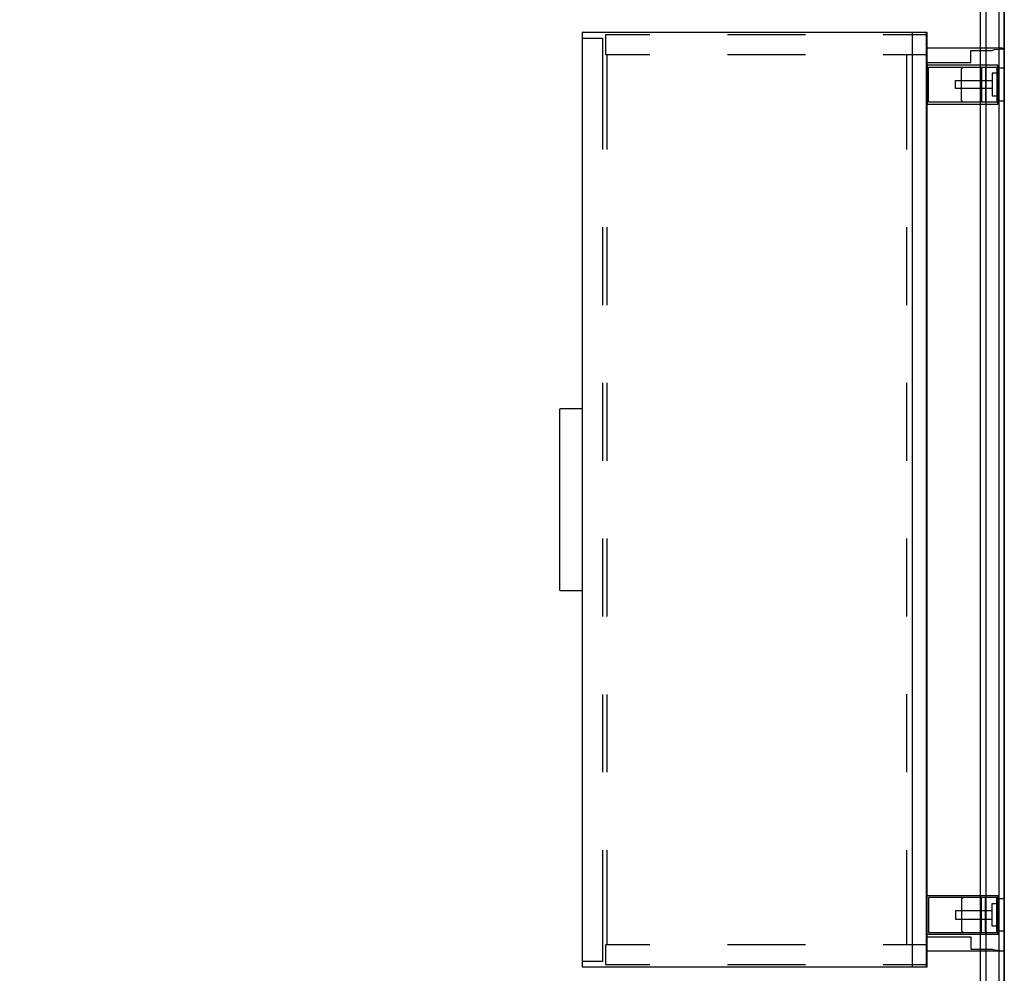
# Model space of a CAD drawing. Units: inches. Extents: x -5 to 216, y -6 to 168.
# Drawn here: x 178 to 216, y 19 to 55 of the extents above; entities that cross this region are included whole.
import ezdxf

# ---------------------------------------------------------------- set-up
doc = ezdxf.new("R2010")
doc.units = ezdxf.units.IN
doc.header["$LTSCALE"] = 0.4
doc.header["$MEASUREMENT"] = 0
for name, color, linetype in [('DISPLAY', 5, 'Continuous'), ('STORAGE', 4, 'Continuous'), ('WALL', 7, 'Continuous')]:
    doc.layers.add(name, color=color, linetype=linetype)

# ---------------------------------------------------------------- blocks, each defined once
blk = doc.blocks.new('GEXRL_48_0P')
at = {"layer": 'DISPLAY'}
for p, q in [((0, -0.934), (0, 0)), ((49, 0), (0, 0)), ((49, 0), (49, -0.934)), ((49, -0.2), (0, -0.2)), ((49, -0.7), (0, -0.7)), ((0, -0.934), (49, -0.934))]:
    blk.add_line(p, q, dxfattribs=at)
for p in [(0, 0), (49, 0)]:
    blk.add_point(p, dxfattribs=at)
blk = doc.blocks.new('GEXSTW_K3612ALW_0P')
at = {"layer": 'STORAGE'}
for p, q in [((0.619, -0.045), (0.599, -0.066)), ((0.599, -0.066), (0.599, -2.97)), ((0.651, -0.372), (0.619, -0.045)), ((0.681, -0.467), (0.651, -0.372)), ((1.25, -0.253), (1.25, -2.97)), ((1.326, -0.253), (1.25, -0.253)), ((1.326, -2.924), (1.326, -0.253)), ((1.327, -0.31), (1.387, -0.25)), ((1.327, -1.59), (1.327, -0.31)), ((2.631, -0.004), (1.369, -0.004)), ((1.369, -0.004), (1.369, -0.283)), ((1.369, -0.283), (2.631, -0.283)), ((1.387, -0.25), (2.613, -0.25)), ((1.563, -0.283), (1.563, -0.473)), ((2.438, -0.473), (2.438, -0.282)), ((2.613, -0.25), (2.673, -0.31)), ((2.631, -0.283), (2.631, -0.004)), ((2.673, -0.31), (2.673, -1.59)), ((2.75, -0.255), (2.674, -0.255)), ((2.674, -0.255), (2.674, -2.924)), ((2.75, -2.97), (2.75, -0.255)), ((33.251, -2.97), (33.251, -0.255)), ((33.251, -0.255), (33.327, -0.255)), ((33.327, -0.255), (33.327, -2.924)), ((33.388, -0.25), (33.328, -0.31)), ((33.328, -0.31), (33.328, -1.59)), ((33.37, -0.283), (33.37, -0.004)), ((33.37, -0.004), (34.632, -0.004)), ((34.632, -0.283), (33.37, -0.283)), ((34.614, -0.25), (33.388, -0.25)), ((33.563, -0.473), (33.563, -0.282)), ((34.438, -0.283), (34.438, -0.473)), ((34.674, -0.31), (34.614, -0.25)), ((34.632, -0.004), (34.632, -0.283)), ((34.674, -1.59), (34.674, -0.31)), ((34.675, -2.924), (34.675, -0.253)), ((34.675, -0.253), (34.751, -0.253)), ((34.751, -0.253), (34.751, -2.97)), ((35.32, -0.467), (35.35, -0.372)), ((35.35, -0.372), (35.382, -0.045)), ((35.382, -0.045), (35.402, -0.066)), ((35.402, -0.066), (35.402, -2.97)), ((0.681, -1.291), (0.681, -0.467)), ((1.327, -0.722), (2.673, -0.722)), ((1.563, -0.473), (2.438, -0.473)), ((1.842, -1.88), (1.842, -0.473)), ((2.156, -0.473), (2.156, -1.88)), ((34.674, -0.722), (33.328, -0.722)), ((34.438, -0.473), (33.563, -0.473)), ((33.845, -0.473), (33.845, -1.88)), ((34.159, -1.88), (34.159, -0.473)), ((35.32, -1.291), (35.32, -0.467)), ((1.327, -0.873), (2.673, -0.873)), ((34.674, -0.873), (33.328, -0.873)), ((1.15, -1.291), (0.681, -1.291)), ((1.15, -2.97), (1.15, -1.291)), ((34.851, -2.97), (34.851, -1.291)), ((34.851, -1.291), (35.32, -1.291)), ((1.387, -1.65), (1.327, -1.59)), ((2.613, -1.65), (1.387, -1.65)), ((2.156, -1.88), (1.842, -1.88)), ((2.673, -1.59), (2.613, -1.65)), ((33.328, -1.59), (33.388, -1.65)), ((33.388, -1.65), (34.614, -1.65)), ((33.845, -1.88), (34.159, -1.88)), ((34.614, -1.65), (34.674, -1.59)), ((0.599, -2.97), (0, -2.97)), ((0, -2.97), (0, -16.278)), ((36.001, -3), (0, -3)), ((35.915, -2.97), (0.085, -2.97)), ((0.085, -2.97), (0.085, -4.669)), ((36.001, -2.97), (0.599, -2.97)), ((0.845, -4.669), (0.845, -2.97)), ((1.25, -2.97), (2.75, -2.97)), ((2.674, -2.924), (1.326, -2.924)), ((34.751, -2.97), (33.251, -2.97)), ((33.327, -2.924), (34.675, -2.924)), ((35.155, -2.97), (35.155, -4.669)), ((35.915, -4.669), (35.915, -2.97)), ((36.001, -16.278), (36.001, -2.97)), ((0, -3.5518), (36.001, -3.5518)), ((4.4995, -3.762), (0.845, -3.762)), ((10.4995, -3.762), (7.4995, -3.762)), ((16.4995, -3.762), (13.4995, -3.762)), ((22.4995, -3.762), (19.4995, -3.762)), ((28.4995, -3.762), (25.4995, -3.762)), ((35.154, -3.762), (31.4995, -3.762)), ((0.085, -7.669), (0.085, -10.669)), ((0.845, -10.669), (0.845, -7.669)), ((35.155, -7.669), (35.155, -10.669)), ((35.915, -10.669), (35.915, -7.669)), ((0.085, -13.669), (0.085, -15.368)), ((0.845, -15.368), (0.845, -13.669)), ((35.155, -13.669), (35.155, -15.368)), ((35.915, -15.368), (35.915, -13.669)), ((0.085, -15.368), (0.845, -15.368)), ((0.21, -16.278), (0.21, -15.493)), ((0.21, -15.493), (4.5, -15.493)), ((4.5, -15.308), (0.845, -15.308)), ((10.5, -15.308), (7.5, -15.308)), ((7.5, -15.493), (10.5, -15.493)), ((16.5, -15.308), (13.5, -15.308)), ((13.5, -15.493), (16.5, -15.493)), ((22.5, -15.308), (19.5, -15.308)), ((19.5, -15.493), (22.5, -15.493)), ((28.5, -15.308), (25.5, -15.308)), ((25.5, -15.493), (28.5, -15.493)), ((35.155, -15.308), (31.5, -15.308)), ((31.5, -15.493), (35.79, -15.493)), ((35.155, -15.368), (35.915, -15.368)), ((35.79, -15.493), (35.79, -16.278)), ((0, -16.278), (36.001, -16.278)), ((14.498, -16.278), (14.498, -17.123)), ((21.499, -17.123), (21.499, -16.278)), ((14.498, -17.123), (14.507, -17.145)), ((14.507, -17.145), (14.528, -17.153)), ((14.528, -17.153), (21.469, -17.153)), ((21.469, -17.153), (21.491, -17.144)), ((21.491, -17.144), (21.499, -17.123))]:
    blk.add_line(p, q, dxfattribs=at)
blk.add_point((0, 0), dxfattribs=at)

msp = doc.modelspace()

# ---------------------------------------------------------------- linework, layer by layer
at = {"layer": 'WALL'}
msp.add_lwpolyline([(0, 168), (216, 168), (216, 0)], dxfattribs=at)

# ---------------------------------------------------------------- block references
at = {"rotation": 270}
for name, p in [('GEXRL_48_0P', (216, 62)), ('GEXSTW_K3612ALW_0P', (216, 55))]:
    msp.add_blockref(name, p, dxfattribs=at)

doc.saveas('drawing.dxf')
